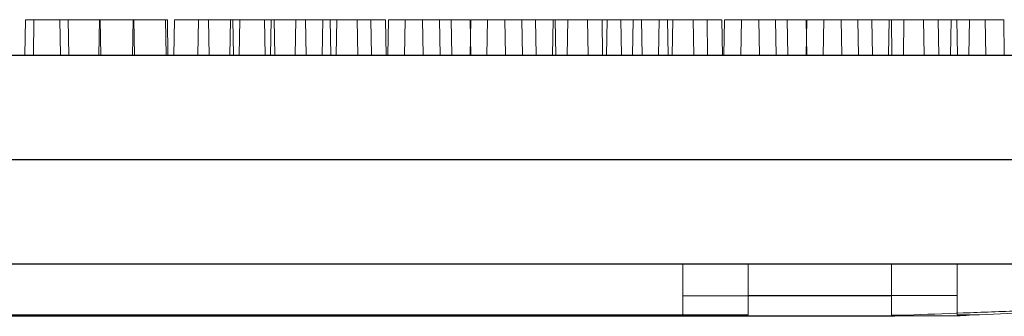
# Model space of a CAD drawing. Extents: x -2250 to 48585, y -18526 to 19290.
# Drawn here: x 22133 to 22253, y 16277 to 16313 of the extents above; entities that cross this region are included whole.
import ezdxf

# ---------------------------------------------------------------- set-up
doc = ezdxf.new("R2010")
doc.units = 0
doc.linetypes.add('SLD-Solid', pattern=[0])
doc.layers.get('0').update_dxf_attribs({"lineweight": 9})

msp = doc.modelspace()

# ---------------------------------------------------------------- linework, layer by layer
at = {"color": 7, "linetype": 'SLD-Solid', "lineweight": 15}
for p, q in [((22133.44, 16313.14), (22133.37, 16308.83)), ((22133.44, 16313.14), (22133.37, 16308.83)), ((22133.44, 16313.14), (22133.37, 16308.83)), ((22133.44, 16313.14), (22137.61, 16313.14)), ((22133.44, 16313.14), (22137.61, 16313.14)), ((22133.44, 16313.14), (22137.61, 16313.14)), ((22134.48, 16313.11), (22134.41, 16308.79)), ((22134.48, 16313.11), (22138.65, 16313.11)), ((22137.69, 16308.83), (22137.61, 16313.14)), ((22137.69, 16308.83), (22137.61, 16313.14)), ((22137.69, 16308.83), (22137.61, 16313.14)), ((22138.73, 16308.79), (22138.65, 16313.11)), ((22138.65, 16313.11), (22142.53, 16313.11)), ((22142.45, 16313.14), (22142.38, 16308.83)), ((22142.45, 16313.14), (22142.38, 16308.83)), ((22142.45, 16313.14), (22142.38, 16308.83)), ((22142.45, 16313.14), (22146.62, 16313.14)), ((22142.45, 16313.14), (22146.62, 16313.14)), ((22142.45, 16313.14), (22146.62, 16313.14)), ((22142.61, 16308.79), (22142.53, 16313.11)), ((22146.54, 16313.11), (22146.46, 16308.79)), ((22146.54, 16313.11), (22150.71, 16313.11)), ((22146.7, 16308.83), (22146.62, 16313.14)), ((22146.62, 16313.14), (22150.5, 16313.14)), ((22146.7, 16308.83), (22146.62, 16313.14)), ((22146.62, 16313.14), (22150.5, 16313.14)), ((22146.7, 16308.83), (22146.62, 16313.14)), ((22146.62, 16313.14), (22150.5, 16313.14)), ((22150.58, 16308.83), (22150.5, 16313.14)), ((22150.58, 16308.83), (22150.5, 16313.14)), ((22150.58, 16308.83), (22150.5, 16313.14)), ((22150.78, 16308.79), (22150.71, 16313.11)), ((22151.56, 16313.11), (22151.48, 16308.79)), ((22151.56, 16313.11), (22155.72, 16313.11)), ((22154.51, 16313.14), (22154.43, 16308.83)), ((22154.51, 16313.14), (22154.43, 16308.83)), ((22154.51, 16313.14), (22154.43, 16308.83)), ((22154.51, 16313.14), (22158.68, 16313.14)), ((22154.51, 16313.14), (22158.68, 16313.14)), ((22154.51, 16313.14), (22158.68, 16313.14)), ((22155.8, 16308.79), (22155.72, 16313.11)), ((22158.37, 16313.11), (22158.3, 16308.79)), ((22158.37, 16313.11), (22162.54, 16313.11)), ((22158.75, 16308.83), (22158.68, 16313.14)), ((22158.75, 16308.83), (22158.68, 16313.14)), ((22158.75, 16308.83), (22158.68, 16313.14)), ((22159.52, 16313.14), (22159.45, 16308.83)), ((22159.52, 16313.14), (22159.45, 16308.83)), ((22159.52, 16313.14), (22159.45, 16308.83)), ((22159.52, 16313.14), (22163.69, 16313.14)), ((22159.52, 16313.14), (22163.69, 16313.14)), ((22159.52, 16313.14), (22163.69, 16313.14)), ((22162.62, 16308.79), (22162.54, 16313.11)), ((22163.34, 16313.11), (22163.26, 16308.79)), ((22163.34, 16313.11), (22167.51, 16313.11)), ((22163.77, 16308.83), (22163.69, 16313.14)), ((22163.77, 16308.83), (22163.69, 16313.14)), ((22163.77, 16308.83), (22163.69, 16313.14)), ((22166.34, 16313.14), (22166.27, 16308.83)), ((22166.34, 16313.14), (22166.27, 16308.83)), ((22166.34, 16313.14), (22166.27, 16308.83)), ((22166.34, 16313.14), (22170.51, 16313.14)), ((22166.34, 16313.14), (22170.51, 16313.14)), ((22166.34, 16313.14), (22170.51, 16313.14)), ((22167.58, 16308.79), (22167.51, 16313.11)), ((22169.63, 16313.11), (22169.56, 16308.79)), ((22169.63, 16313.11), (22173.8, 16313.11)), ((22170.59, 16308.83), (22170.51, 16313.14)), ((22170.59, 16308.83), (22170.51, 16313.14)), ((22170.59, 16308.83), (22170.51, 16313.14)), ((22171.31, 16313.14), (22171.23, 16308.83)), ((22171.31, 16313.14), (22171.23, 16308.83)), ((22171.31, 16313.14), (22171.23, 16308.83)), ((22171.31, 16313.14), (22175.48, 16313.14)), ((22171.31, 16313.14), (22175.48, 16313.14)), ((22171.31, 16313.14), (22175.48, 16313.14)), ((22173.88, 16308.79), (22173.8, 16313.11)), ((22173.8, 16313.11), (22177.26, 16313.11)), ((22175.55, 16308.83), (22175.48, 16313.14)), ((22175.55, 16308.83), (22175.48, 16313.14)), ((22175.55, 16308.83), (22175.48, 16313.14)), ((22177.34, 16308.79), (22177.26, 16313.11)), ((22177.6, 16313.14), (22177.53, 16308.83)), ((22177.6, 16313.14), (22177.53, 16308.83)), ((22177.6, 16313.14), (22177.53, 16308.83)), ((22177.6, 16313.14), (22181.77, 16313.14)), ((22177.6, 16313.14), (22181.77, 16313.14)), ((22177.6, 16313.14), (22181.77, 16313.14)), ((22179.65, 16313.11), (22179.58, 16308.79)), ((22179.65, 16313.11), (22183.82, 16313.11)), ((22181.85, 16308.83), (22181.77, 16313.14)), ((22181.77, 16313.14), (22185.23, 16313.14)), ((22181.85, 16308.83), (22181.77, 16313.14)), ((22181.77, 16313.14), (22185.23, 16313.14)), ((22181.85, 16308.83), (22181.77, 16313.14)), ((22181.77, 16313.14), (22185.23, 16313.14)), ((22183.89, 16308.79), (22183.82, 16313.11)), ((22183.82, 16313.11), (22187.55, 16313.11)), ((22185.31, 16308.83), (22185.23, 16313.14)), ((22185.31, 16308.83), (22185.23, 16313.14)), ((22185.31, 16308.83), (22185.23, 16313.14)), ((22187.62, 16313.14), (22187.54, 16308.83)), ((22187.62, 16313.14), (22187.54, 16308.83)), ((22187.62, 16313.14), (22187.54, 16308.83)), ((22187.62, 16308.79), (22187.55, 16313.11)), ((22187.62, 16313.14), (22191.79, 16313.14)), ((22187.62, 16313.14), (22191.79, 16313.14)), ((22187.62, 16313.14), (22191.79, 16313.14)), ((22189.68, 16313.11), (22189.6, 16308.79)), ((22189.68, 16313.11), (22193.84, 16313.11)), ((22191.86, 16308.83), (22191.79, 16313.14)), ((22191.79, 16313.14), (22195.52, 16313.14)), ((22191.86, 16308.83), (22191.79, 16313.14)), ((22191.79, 16313.14), (22195.52, 16313.14)), ((22191.86, 16308.83), (22191.79, 16313.14)), ((22191.79, 16313.14), (22195.52, 16313.14)), ((22193.92, 16308.79), (22193.84, 16313.11)), ((22193.84, 16313.11), (22197.9, 16313.11)), ((22195.59, 16308.83), (22195.52, 16313.14)), ((22195.59, 16308.83), (22195.52, 16313.14)), ((22195.59, 16308.83), (22195.52, 16313.14)), ((22197.64, 16313.14), (22197.57, 16308.83)), ((22197.64, 16313.14), (22197.57, 16308.83)), ((22197.64, 16313.14), (22197.57, 16308.83)), ((22197.64, 16313.14), (22201.81, 16313.14)), ((22197.64, 16313.14), (22201.81, 16313.14)), ((22197.64, 16313.14), (22201.81, 16313.14)), ((22197.98, 16308.79), (22197.9, 16313.11)), ((22199.43, 16313.11), (22199.36, 16308.79)), ((22199.43, 16313.11), (22203.6, 16313.11)), ((22201.89, 16308.83), (22201.81, 16313.14)), ((22201.81, 16313.14), (22205.87, 16313.14)), ((22201.89, 16308.83), (22201.81, 16313.14)), ((22201.81, 16313.14), (22205.87, 16313.14)), ((22201.89, 16308.83), (22201.81, 16313.14)), ((22201.81, 16313.14), (22205.87, 16313.14)), ((22203.67, 16308.79), (22203.6, 16313.11)), ((22204.24, 16313.11), (22204.16, 16308.79)), ((22204.24, 16313.11), (22208.41, 16313.11)), ((22205.95, 16308.83), (22205.87, 16313.14)), ((22205.95, 16308.83), (22205.87, 16313.14)), ((22205.95, 16308.83), (22205.87, 16313.14)), ((22207.4, 16313.14), (22207.32, 16308.83)), ((22207.4, 16313.14), (22207.32, 16308.83)), ((22207.4, 16313.14), (22207.32, 16308.83)), ((22207.4, 16313.14), (22211.57, 16313.14)), ((22207.4, 16313.14), (22211.57, 16313.14)), ((22207.4, 16313.14), (22211.57, 16313.14)), ((22208.48, 16308.79), (22208.41, 16313.11)), ((22210.54, 16313.11), (22210.46, 16308.79)), ((22210.54, 16313.11), (22214.7, 16313.11)), ((22211.64, 16308.83), (22211.57, 16313.14)), ((22211.64, 16308.83), (22211.57, 16313.14)), ((22211.64, 16308.83), (22211.57, 16313.14)), ((22212.21, 16313.14), (22212.13, 16308.83)), ((22212.21, 16313.14), (22212.13, 16308.83)), ((22212.21, 16313.14), (22212.13, 16308.83)), ((22212.21, 16313.14), (22216.38, 16313.14)), ((22212.21, 16313.14), (22216.38, 16313.14)), ((22212.21, 16313.14), (22216.38, 16313.14)), ((22214.78, 16308.79), (22214.7, 16313.11)), ((22214.7, 16313.11), (22218.16, 16313.11)), ((22216.45, 16308.83), (22216.38, 16313.14)), ((22216.45, 16308.83), (22216.38, 16313.14)), ((22216.45, 16308.83), (22216.38, 16313.14)), ((22218.24, 16308.79), (22218.16, 16313.11)), ((22218.5, 16313.14), (22218.43, 16308.83)), ((22218.5, 16313.14), (22218.43, 16308.83)), ((22218.5, 16313.14), (22218.43, 16308.83)), ((22218.5, 16313.14), (22222.67, 16313.14)), ((22218.5, 16313.14), (22222.67, 16313.14)), ((22218.5, 16313.14), (22222.67, 16313.14)), ((22220.55, 16313.11), (22220.48, 16308.79)), ((22220.55, 16313.11), (22224.72, 16313.11)), ((22222.75, 16308.83), (22222.67, 16313.14)), ((22222.67, 16313.14), (22226.13, 16313.14)), ((22222.75, 16308.83), (22222.67, 16313.14)), ((22222.67, 16313.14), (22226.13, 16313.14)), ((22222.75, 16308.83), (22222.67, 16313.14)), ((22222.67, 16313.14), (22226.13, 16313.14)), ((22224.8, 16308.79), (22224.72, 16313.11)), ((22224.72, 16313.11), (22228.45, 16313.11)), ((22226.21, 16308.83), (22226.13, 16313.14)), ((22226.21, 16308.83), (22226.13, 16313.14)), ((22226.21, 16308.83), (22226.13, 16313.14)), ((22228.52, 16313.14), (22228.44, 16308.83)), ((22228.52, 16313.14), (22228.44, 16308.83)), ((22228.52, 16313.14), (22228.44, 16308.83)), ((22228.52, 16308.79), (22228.45, 16313.11)), ((22228.52, 16313.14), (22232.69, 16313.14)), ((22228.52, 16313.14), (22232.69, 16313.14)), ((22228.52, 16313.14), (22232.69, 16313.14)), ((22230.58, 16313.11), (22230.5, 16308.79)), ((22230.58, 16313.11), (22234.74, 16313.11)), ((22232.76, 16308.83), (22232.69, 16313.14)), ((22232.69, 16313.14), (22236.42, 16313.14)), ((22232.76, 16308.83), (22232.69, 16313.14)), ((22232.69, 16313.14), (22236.42, 16313.14)), ((22232.76, 16308.83), (22232.69, 16313.14)), ((22232.69, 16313.14), (22236.42, 16313.14)), ((22234.82, 16308.79), (22234.74, 16313.11)), ((22234.74, 16313.11), (22238.8, 16313.11)), ((22236.49, 16308.83), (22236.42, 16313.14)), ((22236.49, 16308.83), (22236.42, 16313.14)), ((22236.49, 16308.83), (22236.42, 16313.14)), ((22238.54, 16313.14), (22238.47, 16308.83)), ((22238.54, 16313.14), (22238.47, 16308.83)), ((22238.54, 16313.14), (22238.47, 16308.83)), ((22238.54, 16313.14), (22242.71, 16313.14)), ((22238.54, 16313.14), (22242.71, 16313.14)), ((22238.54, 16313.14), (22242.71, 16313.14)), ((22238.88, 16308.79), (22238.8, 16313.11)), ((22240.33, 16313.11), (22240.26, 16308.79)), ((22240.33, 16313.11), (22244.5, 16313.11)), ((22242.79, 16308.83), (22242.71, 16313.14)), ((22242.71, 16313.14), (22246.77, 16313.14)), ((22242.79, 16308.83), (22242.71, 16313.14)), ((22242.71, 16313.14), (22246.77, 16313.14)), ((22242.79, 16308.83), (22242.71, 16313.14)), ((22242.71, 16313.14), (22246.77, 16313.14)), ((22244.58, 16308.79), (22244.5, 16313.11)), ((22246.07, 16313.11), (22245.99, 16308.79)), ((22246.07, 16313.11), (22250.23, 16313.11)), ((22246.85, 16308.83), (22246.77, 16313.14)), ((22246.85, 16308.83), (22246.77, 16313.14)), ((22246.85, 16308.83), (22246.77, 16313.14)), ((22248.3, 16313.14), (22248.23, 16308.83)), ((22248.3, 16313.14), (22248.23, 16308.83)), ((22248.3, 16313.14), (22248.23, 16308.83)), ((22248.3, 16313.14), (22252.47, 16313.14)), ((22248.3, 16313.14), (22252.47, 16313.14)), ((22248.3, 16313.14), (22252.47, 16313.14)), ((22250.31, 16308.79), (22250.23, 16313.11)), ((22252.54, 16308.83), (22252.47, 16313.14)), ((22252.54, 16308.83), (22252.47, 16313.14)), ((22252.54, 16308.83), (22252.47, 16313.14)), ((21943.02, 16308.79), (22307.8, 16308.79)), ((21950.99, 16308.83), (22315.77, 16308.83)), ((21950.99, 16308.83), (22315.77, 16308.83)), ((21950.99, 16308.83), (22315.77, 16308.83)), ((21939.4, 16296.09), (22311.52, 16296.09)), ((21947.37, 16296.12), (22319.49, 16296.12)), ((21947.37, 16296.12), (22319.49, 16296.12)), ((21947.37, 16296.12), (22319.49, 16296.12)), ((21943.02, 16283.39), (22307.8, 16283.39)), ((21950.99, 16283.43), (22315.77, 16283.43)), ((21950.99, 16283.43), (22315.77, 16283.43)), ((21950.99, 16283.43), (22315.77, 16283.43)), ((22213.42, 16279.52), (22213.42, 16283.39)), ((22221.39, 16279.56), (22221.39, 16283.43)), ((22221.39, 16279.56), (22221.39, 16283.43)), ((22221.39, 16279.56), (22221.39, 16283.43)), ((22238.82, 16279.52), (22238.82, 16283.39)), ((22246.79, 16279.56), (22246.79, 16283.43)), ((22246.79, 16279.56), (22246.79, 16283.43)), ((22246.79, 16279.56), (22246.79, 16283.43)), ((22213.42, 16279.52), (22238.82, 16279.52)), ((22213.42, 16277.17), (22213.42, 16279.52)), ((22221.39, 16279.56), (22246.79, 16279.56)), ((22221.39, 16277.2), (22221.39, 16279.56)), ((22221.39, 16279.56), (22246.79, 16279.56)), ((22221.39, 16277.2), (22221.39, 16279.56)), ((22221.39, 16279.56), (22246.79, 16279.56)), ((22221.39, 16277.2), (22221.39, 16279.56)), ((22238.82, 16279.52), (22238.82, 16277.17)), ((22246.79, 16279.56), (22246.79, 16277.2)), ((22246.79, 16279.56), (22246.79, 16277.2)), ((22246.79, 16279.56), (22246.79, 16277.2)), ((22012.1, 16277.04), (22238.82, 16277.04)), ((22020.07, 16277.08), (22246.79, 16277.08)), ((22020.07, 16277.08), (22246.79, 16277.08)), ((22020.07, 16277.08), (22246.79, 16277.08)), ((22037.5, 16277.17), (22213.42, 16277.17)), ((22045.47, 16277.2), (22221.39, 16277.2)), ((22045.47, 16277.2), (22221.39, 16277.2)), ((22045.47, 16277.2), (22221.39, 16277.2)), ((22238.82, 16277.17), (22240.7, 16277.17)), ((22246.79, 16277.2), (22248.67, 16277.2)), ((22246.79, 16277.2), (22248.67, 16277.2)), ((22246.79, 16277.2), (22248.67, 16277.2))]:
    msp.add_line(p, q, dxfattribs=at)
for points, knots in [([(22240.7, 16277.17), (22242.97, 16277.27), (22247.56, 16277.47), (22254.47, 16277.67), (22260.89, 16278.15), (22266.74, 16279.09), (22272, 16280.44), (22275.27, 16281.95), (22276.92, 16282.7)], [0, 0, 0, 0, 0.184958, 0.372912, 0.560961, 0.707608, 0.85342, 1, 1, 1, 1]), ([(22248.67, 16277.2), (22250.94, 16277.3), (22255.53, 16277.51), (22262.44, 16277.71), (22268.86, 16278.19), (22274.71, 16279.13), (22279.96, 16280.48), (22283.24, 16281.98), (22284.89, 16282.74)], [0, 0, 0, 0, 0.184958, 0.372912, 0.560961, 0.707608, 0.85342, 1, 1, 1, 1]), ([(22248.67, 16277.2), (22250.94, 16277.3), (22255.53, 16277.51), (22262.44, 16277.71), (22268.86, 16278.19), (22274.71, 16279.13), (22279.96, 16280.48), (22283.24, 16281.98), (22284.89, 16282.74)], [0, 0, 0, 0, 0.184958, 0.372912, 0.560961, 0.707608, 0.85342, 1, 1, 1, 1]), ([(22248.67, 16277.2), (22250.94, 16277.3), (22255.53, 16277.51), (22262.44, 16277.71), (22268.86, 16278.19), (22274.71, 16279.13), (22279.96, 16280.48), (22283.24, 16281.98), (22284.89, 16282.74)], [0, 0, 0, 0, 0.184958, 0.372912, 0.560961, 0.707608, 0.85342, 1, 1, 1, 1]), ([(22240.7, 16277.17), (22240.17, 16277.13), (22239.51, 16277.09), (22238.96, 16277.05), (22238.83, 16277.04), (22238.83, 16277.04), (22238.82, 16277.04)], [0, 0, 0, 0, 0.682342, 0.85318, 0.933451, 1, 1, 1, 1]), ([(22248.67, 16277.2), (22248.14, 16277.17), (22247.48, 16277.13), (22246.93, 16277.09), (22246.8, 16277.08), (22246.8, 16277.08), (22246.79, 16277.08)], [0, 0, 0, 0, 0.682342, 0.85318, 0.933451, 1, 1, 1, 1]), ([(22248.67, 16277.2), (22248.14, 16277.17), (22247.48, 16277.13), (22246.93, 16277.09), (22246.8, 16277.08), (22246.8, 16277.08), (22246.79, 16277.08)], [0, 0, 0, 0, 0.682342, 0.85318, 0.933451, 1, 1, 1, 1]), ([(22248.67, 16277.2), (22248.14, 16277.17), (22247.48, 16277.13), (22246.93, 16277.09), (22246.8, 16277.08), (22246.8, 16277.08), (22246.79, 16277.08)], [0, 0, 0, 0, 0.682342, 0.85318, 0.933451, 1, 1, 1, 1])]:
    msp.add_open_spline(points, degree=3, knots=knots, dxfattribs=at)

doc.saveas('drawing.dxf')
